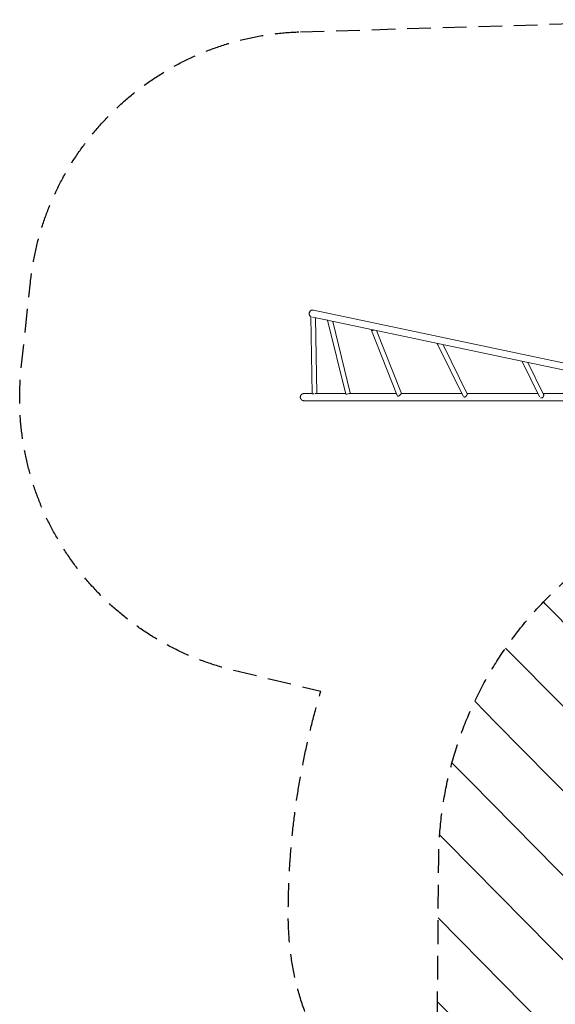
# Model space of a CAD drawing. Units: millimetres. Extents: x -4774 to 5410, y -4819 to 3103.
# Drawn here: x -4774 to -1906, y -2168 to 3103 of the extents above; entities that cross this region are included whole.
import ezdxf

# ---------------------------------------------------------------- set-up
doc = ezdxf.new("R2010")
doc.units = ezdxf.units.MM
doc.header["$LTSCALE"] = 20
doc.linetypes.add('HIDDEN', pattern=[9.525, 6.35, -3.175])
for name, color, linetype in [('2d', 230, 'Continuous'), ('EN-Free_Space', 10, 'HIDDEN'), ('EN-Free_Space_Hatch', 10, 'HIDDEN'), ('EN-SafetyZone', 93, 'HIDDEN')]:
    doc.layers.add(name, color=color, linetype=linetype)

msp = doc.modelspace()

# ---------------------------------------------------------------- hatches: boundary and pattern name
at = {"layer": 'EN-Free_Space_Hatch'}
h = msp.add_hatch(dxfattribs=at)
h.set_pattern_fill('ANSI31', color=256, scale=100)
h.set_pattern_definition([(134.5466, (-541.24, -2823.33), (-226.276, -222.723), [])])
edge = h.paths.add_edge_path()
edge.add_line((-530, -1403.2), (-541.2, -2823.3))
edge.add_arc((-1541.2, -2815.4), 1000, 179.5466, 359.5466, ccw=False)
edge.add_line((-2541.2, -2807.5), (-2529.9, -1387.4))
edge.add_arc((-530, -1403.2), 2000, 135, 179.5466, ccw=False)
edge.add_line((-1944.2, 11), (-1532.2, 423))
edge.add_arc((-825.1, -284.1), 1000, -45, 135, ccw=False)
edge.add_line((-118, -991.2), (-530, -1403.2))
edge = h.paths.add_edge_path()
edge.add_line((1812, 1541), (3910, 1541))
edge.add_arc((3910, 541), 1000, 0, 90, ccw=False)
edge.add_arc((3910, 541), 1000, -90, 0, ccw=False)
edge.add_line((3910, -459), (1812, -459))
edge.add_arc((1812, 541), 1000, 180, 270, ccw=False)
edge.add_arc((1812, 541), 1000, 90, 180, ccw=False)

# ---------------------------------------------------------------- linework, layer by layer
at = {"layer": '2d', "lineweight": 0}
for p, q in [((-3200.6, 1548.3), (-1179.9, 1121.9)), ((-3215.1, 1514.1), (-3208.2, 1100.2)), ((-3206.3, 1510.6), (-3124.7, 1493.4)), ((-3190, 1507.2), (-3183.2, 1101.2)), ((-3124.7, 1493.7), (-3027.7, 1098.4)), ((-3117.5, 1491.9), (-1187.7, 1084.7)), ((-3097.5, 1487.7), (-3003.4, 1104.4)), ((-2751.6, 1090.8), (-2890.3, 1439.5)), ((-2890.3, 1439.5), (-2890.3, 1439.5)), ((-2728.9, 1101.4), (-2862.9, 1438.2)), ((-2537.6, 1369.3), (-2537.6, 1369.3)), ((-2537.6, 1369.3), (-2399.3, 1087.6)), ((-2506.7, 1363), (-2377.5, 1099.8)), ((-2083.5, 1273.7), (-1990.1, 1084.5)), ((-2052.4, 1267.2), (-1968.1, 1096.3)), ((-3252.1, 1101.2), (-3208.2, 1101.2)), ((-3252.1, 1063.2), (-1186, 1063.2)), ((-3028.3, 1101.2), (-3191.6, 1101.2)), ((-2755.7, 1101.2), (-3008.5, 1101.2)), ((-2406, 1101.2), (-2729.1, 1101.2)), ((-1998.4, 1101.2), (-2378.1, 1101.2)), ((-1554, 1101.2), (-1970.5, 1101.2))]:
    msp.add_line(p, q, dxfattribs=at)
for centre, major_axis, ratio, start_param, end_param in [((-3202.6, 1514.3), (-12.5, -0.2), 0.000055, -0.398704, 0), ((-2527.5, 1377.1), (11.2, 5.5), 0.679806, -2.509922, -2.263992), ((-2527.5, 1377.1), (11.2, 5.5), 0.679806, -2.263992, -2.053511), ((-3015.5, 1101.4), (-12.1, -3), 0.182876, 0, 3.141593), ((-2387.6, 1092.1), (11.2, 5.5), 0.679806, -2.730926, -2.263992), ((-2387.6, 1092.1), (11.2, 5.5), 0.679806, -2.263992, -2.018062), ((-1978.4, 1088.9), (11.2, 5.5), 0.864207, -2.515778, -2.114382), ((-1978.4, 1088.9), (11.2, 5.5), 0.864207, -2.114382, -1.868452)]:
    msp.add_ellipse(centre, major_axis=major_axis, ratio=ratio, start_param=start_param, end_param=end_param, dxfattribs=at)
at = {"layer": '2d', "lineweight": 0, "extrusion": (0, 0, -1)}
for centre, major_axis, ratio, start_param, end_param in [((-3112.6, 1496.7), (-12.1, -3), 0.182876, -0.706297, 0.03258), ((-2879.6, 1446.2), (-11.6, -4.6), 0.447198, -0.718976, -0.473046), ((-2879.6, 1446.2), (-11.6, -4.6), 0.447198, -1.289834, -0.718976), ((-3195.7, 1100.4), (-12.5, -0.2), 0.000055, -0.802897, 1.44665), ((-2739.7, 1094.7), (-11.6, -4.6), 0.447198, -0.718976, -0.224636), ((-2739.7, 1094.7), (-11.6, -4.6), 0.447198, -0.964906, -0.718976)]:
    msp.add_ellipse(centre, major_axis=major_axis, ratio=ratio, start_param=start_param, end_param=end_param, dxfattribs=at)
at = {"layer": '2d', "lineweight": 0}
for points, knots in [([(-3215.1, 1513.9), (-3216.1, 1514.6), (-3217.1, 1515.3), (-3218.8, 1517.1), (-3219.7, 1518.1), (-3221.1, 1520.3), (-3221.7, 1521.4), (-3222.7, 1523.8), (-3223, 1525.1), (-3223.5, 1527.7), (-3223.6, 1529), (-3223.5, 1531.6), (-3223.3, 1532.9), (-3222.7, 1535.4), (-3222.3, 1536.6), (-3221.2, 1539), (-3220.5, 1540.1), (-3218.9, 1542.2), (-3218, 1543.2), (-3216.1, 1544.9), (-3215, 1545.6), (-3212.7, 1546.9), (-3211.5, 1547.4), (-3209.1, 1548.2), (-3207.8, 1548.4), (-3206.2, 1548.6), (-3205.8, 1548.7), (-3204, 1548.7), (-3202.7, 1548.6), (-3201.2, 1548.4), (-3200.9, 1548.3), (-3200.6, 1548.3)], [7.269289, 7.269289, 7.269289, 7.269289, 10.833098, 10.833098, 14.733504, 14.733504, 18.63398, 18.63398, 22.534509, 22.534509, 26.435065, 26.435065, 30.335615, 30.335615, 34.236131, 34.236131, 38.136588, 38.136588, 42.03697, 42.03697, 45.93727, 45.93727, 49.838391, 49.838391, 53.613913, 53.613913, 54.866874, 54.866874, 58.781091, 58.781091, 59.589008, 59.589008, 59.589008, 59.589008]), ([(-2889, 1439.7), (-2889.3, 1439.7), (-2889.5, 1439.7), (-2889.9, 1439.6), (-2890.1, 1439.5), (-2890.2, 1439.5), (-2890.3, 1439.5), (-2890.3, 1439.5), (-2890.3, 1439.5), (-2890.3, 1439.5), (-2890.3, 1439.6), (-2890.1, 1439.7), (-2890.1, 1439.7), (-2890, 1439.8), (-2889.9, 1439.9), (-2889.6, 1440.1), (-2889.4, 1440.3), (-2888.9, 1440.7), (-2888.8, 1440.8), (-2888.5, 1441.1), (-2888.3, 1441.2), (-2887.8, 1441.7), (-2887.4, 1442), (-2886.7, 1442.7), (-2886.5, 1442.9), (-2886.3, 1443.1)], [0, 0, 0, 0, 0.00218475, 0.00218475, 0.00436951, 0.00436951, 0.00546189, 0.00546189, 0.00655426, 0.00655426, 0.00873902, 0.00873902, 0.00983139, 0.00983139, 0.01092377, 0.01092377, 0.01310853, 0.01310853, 0.0142009, 0.0142009, 0.01529328, 0.01529328, 0.01747804, 0.01747804, 0.01859911, 0.01859911, 0.01859911, 0.01859911]), ([(-2874.7, 1440.7), (-2875.2, 1440.6), (-2875.6, 1440.5), (-2876.6, 1440.3), (-2877.1, 1440.2), (-2878.1, 1440.1), (-2878.7, 1440.1), (-2879.7, 1440), (-2880.3, 1440), (-2880.8, 1440)], [0.019313352, 0.019313352, 0.019313352, 0.019313352, 0.020673584, 0.020673584, 0.02226386, 0.02226386, 0.023854136, 0.023854136, 0.025444411, 0.025444411, 0.025444411, 0.025444411]), ([(-2534.4, 1368.2), (-2534.8, 1368.2), (-2535.2, 1368.2), (-2535.8, 1368.3), (-2536, 1368.3), (-2536.3, 1368.4), (-2536.4, 1368.4), (-2536.8, 1368.6), (-2537, 1368.7), (-2537.4, 1369), (-2537.6, 1369.2), (-2537.7, 1369.5), (-2537.7, 1369.5), (-2537.7, 1369.6)], [0.042894349, 0.042894349, 0.042894349, 0.042894349, 0.0450806, 0.0450806, 0.046173725, 0.046173725, 0.04726685, 0.04726685, 0.0494531, 0.0494531, 0.05163935, 0.05163935, 0.052121824, 0.052121824, 0.052121824, 0.052121824]), ([(-2744.6, 1087.8), (-2744.1, 1088), (-2743.5, 1088.3), (-2742.8, 1088.8), (-2742.5, 1089), (-2742, 1089.4), (-2741.7, 1089.6), (-2740.9, 1090.2), (-2740.4, 1090.7), (-2739.4, 1091.6), (-2738.8, 1092.1), (-2737.8, 1093.1), (-2737.3, 1093.6), (-2736.5, 1094.4), (-2736.2, 1094.6), (-2735.7, 1095.1), (-2735.5, 1095.4), (-2734.7, 1096.2), (-2734.2, 1096.7), (-2733.2, 1097.6), (-2732.7, 1098), (-2732.3, 1098.5)], [0.04289435, 0.04289435, 0.04289435, 0.04289435, 0.0450806, 0.0450806, 0.04617372, 0.04617372, 0.04726685, 0.04726685, 0.0494531, 0.0494531, 0.05163935, 0.05163935, 0.0538256, 0.0538256, 0.05491873, 0.05491873, 0.05601185, 0.05601185, 0.0581981, 0.0581981, 0.06038435, 0.06038435, 0.06038435, 0.06038435]), ([(-2732.3, 1098.5), (-2731.9, 1098.9), (-2731.5, 1099.2), (-2730.9, 1099.7), (-2730.8, 1099.9), (-2730.4, 1100.1), (-2730.3, 1100.3), (-2730, 1100.5), (-2729.9, 1100.6), (-2729.7, 1100.8), (-2729.5, 1100.9), (-2729.3, 1101.1), (-2729.1, 1101.2), (-2729, 1101.3), (-2729, 1101.3), (-2728.9, 1101.4), (-2728.9, 1101.4), (-2728.9, 1101.4), (-2728.9, 1101.4), (-2728.9, 1101.4)], [0.06038435, 0.06038435, 0.06038435, 0.06038435, 0.06256474, 0.06256474, 0.06365493, 0.06365493, 0.06474512, 0.06474512, 0.06583531, 0.06583531, 0.06692551, 0.06692551, 0.06910589, 0.06910589, 0.07019608, 0.07019608, 0.07128628, 0.07128628, 0.07144338, 0.07144338, 0.07144338, 0.07144338]), ([(-2389.1, 1082.8), (-2388.5, 1083), (-2387.9, 1083.3), (-2386.8, 1084.1), (-2386.3, 1084.5), (-2385.5, 1085.1), (-2385.3, 1085.4), (-2384.8, 1085.8), (-2384.5, 1086.1), (-2383.8, 1086.9), (-2383.3, 1087.4), (-2382.6, 1088.2), (-2382.4, 1088.5), (-2382, 1089.1), (-2381.7, 1089.4), (-2381.1, 1090.3), (-2380.7, 1090.9), (-2380.1, 1091.8), (-2379.9, 1092.1), (-2379.6, 1092.7), (-2379.4, 1093), (-2378.9, 1093.9), (-2378.6, 1094.5), (-2378.1, 1095.6), (-2377.9, 1096.1), (-2377.7, 1096.8), (-2377.6, 1097.1), (-2377.5, 1097.5), (-2377.4, 1097.7), (-2377.3, 1098.3), (-2377.3, 1098.7), (-2377.3, 1099.1), (-2377.3, 1099.3), (-2377.4, 1099.5), (-2377.4, 1099.7), (-2377.5, 1099.8), (-2377.5, 1099.8), (-2377.5, 1099.8)], [0, 0, 0, 0, 0.00218475, 0.00218475, 0.00436951, 0.00436951, 0.00546189, 0.00546189, 0.00655426, 0.00655426, 0.00873902, 0.00873902, 0.00983139, 0.00983139, 0.01092377, 0.01092377, 0.01310853, 0.01310853, 0.0142009, 0.0142009, 0.01529328, 0.01529328, 0.01747804, 0.01747804, 0.01966279, 0.01966279, 0.02075517, 0.02075517, 0.02184754, 0.02184754, 0.0240323, 0.0240323, 0.02512468, 0.02512468, 0.02621705, 0.02621705, 0.02641888, 0.02641888, 0.02641888, 0.02641888]), ([(-1977.1, 1078), (-1976.5, 1078.3), (-1975.9, 1078.6), (-1974.7, 1079.3), (-1974.2, 1079.7), (-1973.4, 1080.4), (-1973.2, 1080.6), (-1972.7, 1081.1), (-1972.4, 1081.3), (-1971.7, 1082.1), (-1971.3, 1082.7), (-1970.7, 1083.6), (-1970.5, 1083.9), (-1970.1, 1084.5), (-1969.9, 1084.8), (-1969.4, 1085.7), (-1969, 1086.4), (-1968.6, 1087.4), (-1968.5, 1087.8), (-1968.2, 1088.4), (-1968.1, 1088.8), (-1967.8, 1089.8), (-1967.7, 1090.5), (-1967.5, 1091.8), (-1967.4, 1092.4), (-1967.4, 1093.3), (-1967.4, 1093.6), (-1967.5, 1094.2), (-1967.5, 1094.4), (-1967.7, 1095.2), (-1967.8, 1095.7), (-1968.1, 1096.2), (-1968.1, 1096.3), (-1968.1, 1096.3)], [0, 0, 0, 0, 0.00218475, 0.00218475, 0.00436951, 0.00436951, 0.00546189, 0.00546189, 0.00655426, 0.00655426, 0.00873902, 0.00873902, 0.00983139, 0.00983139, 0.01092377, 0.01092377, 0.01310853, 0.01310853, 0.0142009, 0.0142009, 0.01529328, 0.01529328, 0.01747804, 0.01747804, 0.01966279, 0.01966279, 0.02075517, 0.02075517, 0.02184754, 0.02184754, 0.0240323, 0.0240323, 0.02441577, 0.02441577, 0.02441577, 0.02441577])]:
    msp.add_open_spline(points, degree=3, knots=knots, dxfattribs=at)
for points, weights in [([(-2880.8, 1440), (-2883.4, 1439.9), (-2886.1, 1439.8), (-2889, 1439.7)], [1, 0.999074910839, 0.999074910839, 1]), ([(-2534.4, 1368.2), (-2533.5, 1368.2), (-2532.7, 1368.3), (-2531.9, 1368.3)], [1, 0.999764423688, 0.999588837484, 0.999473241389]), ([(-3271.1, 1082.2), (-3271.1, 1093.3), (-3263.2, 1101.2), (-3252.1, 1101.2)], [1, 0.804737854124, 0.804737854124, 1]), ([(-3252.1, 1063.2), (-3263.2, 1063.2), (-3271.1, 1071.1), (-3271.1, 1082.2)], [1, 0.804737854124, 0.804737854124, 1])]:
    msp.add_rational_spline(points, weights, degree=3, dxfattribs=at)
at = {"layer": 'EN-Free_Space', "flags": 128}
msp.add_lwpolyline([(-530, -1403.2), (-541.2, -2823.3, -1), (-2541.2, -2807.5), (-2529.9, -1387.4, -0.196856), (-1944.2, 11), (-1532.2, 423, -1), (-118, -991.2), (-530, -1403.2)], format="xyb", dxfattribs=at)
at = {"layer": 'EN-SafetyZone', "flags": 128}
msp.add_lwpolyline([(-3269.6, 3037.9), (-1142.7, 3101.9, -0.167211), (112.9, 2711.7, -0.122254), (823.2, 2888), (1700.8, 2888, -0.22801), (2887.6, 2317.1), (2940.3, 2317.1, -0.213487), (4058.7, 1817), (4410, 1817, -0.414214), (5410, 817), (5410, 265, -0.414214), (4410, -735), (4058.4, -735, -0.141898), (3350.8, -1177.6, -0.182897), (2899.7, -2178.5), (2759.9, -2420.6, -0.267543), (1665.5, -3516.4, -0.183995), (607.3, -3659.6, -0.164203), (-239.6, -3208.9), (-244.5, -3826.9, -0.414214), (-1252.4, -4819), (-1865.5, -4814.1, -0.414214), (-2857.5, -3806.2), (-2849.6, -2803.9, -0.208526), (-3335.3, -1707.6, -0.074319), (-3161.2, -493.6), (-3626.8, -380.9, -0.376201), (-4765.2, 1235.8), (-4716.1, 1697.5, -0.374868)], format="xyb", close=True, dxfattribs=at)

doc.saveas('drawing.dxf')
